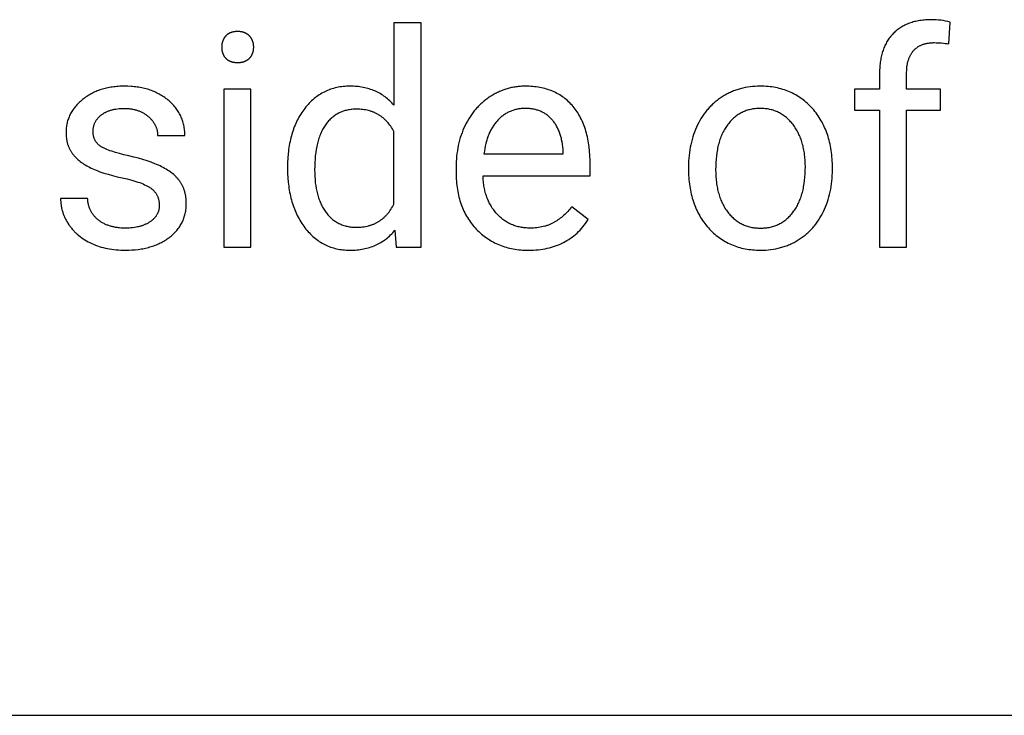
# Model space of a CAD drawing. Units: inches. Extents: x 0 to 1378, y 0 to 1476.
# Drawn here: x 1262 to 1317, y 413 to 452 of the extents above; entities that cross this region are included whole.
import ezdxf

# ---------------------------------------------------------------- set-up
doc = ezdxf.new("R2010")
doc.units = ezdxf.units.IN
doc.header["$MEASUREMENT"] = 0
doc.layers.add('- TAB', color=4, linetype='Continuous', true_color=0x00ffff)
doc.layers.add('- TITLES', color=7, linetype='Continuous', true_color=0x7fffbf)

msp = doc.modelspace()

# ---------------------------------------------------------------- linework, layer by layer
at = {"layer": '- TAB'}
msp.add_lwpolyline([(944.882, 413.386), (1377.953, 413.386)], dxfattribs=at)
at = {"layer": '- TITLES'}
for points in [[(1313.815, 451.855), (1313.687, 451.887), (1313.559, 451.915), (1313.431, 451.939), (1313.302, 451.958), (1313.173, 451.973), (1313.044, 451.984), (1312.915, 451.99), (1312.785, 451.992), (1312.699, 451.991), (1312.615, 451.989), (1312.532, 451.985), (1312.45, 451.98), (1312.369, 451.973), (1312.29, 451.965), (1312.211, 451.955), (1312.134, 451.944), (1312.059, 451.931), (1311.984, 451.917), (1311.911, 451.901), (1311.838, 451.884), (1311.767, 451.865), (1311.698, 451.845), (1311.629, 451.823), (1311.562, 451.8), (1311.496, 451.775), (1311.431, 451.748), (1311.367, 451.721), (1311.305, 451.691), (1311.244, 451.66), (1311.184, 451.628), (1311.125, 451.594), (1311.068, 451.559), (1311.011, 451.522), (1310.956, 451.483), (1310.902, 451.444), (1310.85, 451.402), (1310.798, 451.359), (1310.748, 451.315), (1310.699, 451.269), (1310.651, 451.222), (1310.605, 451.173), (1310.56, 451.123), (1310.517, 451.071), (1310.475, 451.019), (1310.434, 450.965), (1310.395, 450.91), (1310.357, 450.854), (1310.321, 450.796), (1310.287, 450.737), (1310.254, 450.677), (1310.222, 450.616), (1310.192, 450.553), (1310.163, 450.49), (1310.136, 450.425), (1310.11, 450.358), (1310.086, 450.291), (1310.063, 450.222), (1310.041, 450.152), (1310.022, 450.081), (1310.003, 450.008), (1309.986, 449.934), (1309.971, 449.859), (1309.957, 449.783), (1309.944, 449.705), (1309.933, 449.626), (1309.924, 449.546), (1309.915, 449.465), (1309.909, 449.382), (1309.904, 449.298), (1309.9, 449.213), (1309.897, 449.039)], [(1284.442, 451.822), (1282.941, 451.822)], [(1282.941, 451.822), (1282.941, 447.247)], [(1284.442, 439.362), (1284.442, 451.822)], [(1313.734, 450.646), (1313.815, 451.855)], [(1311.398, 449.067), (1311.399, 449.165), (1311.404, 449.26), (1311.407, 449.307), (1311.412, 449.353), (1311.417, 449.398), (1311.423, 449.442), (1311.429, 449.486), (1311.437, 449.529), (1311.445, 449.571), (1311.454, 449.613), (1311.463, 449.654), (1311.474, 449.694), (1311.485, 449.733), (1311.497, 449.772), (1311.51, 449.81), (1311.523, 449.847), (1311.538, 449.883), (1311.553, 449.919), (1311.569, 449.954), (1311.586, 449.988), (1311.603, 450.022), (1311.621, 450.055), (1311.64, 450.087), (1311.66, 450.118), (1311.681, 450.149), (1311.702, 450.179), (1311.724, 450.208), (1311.747, 450.237), (1311.771, 450.264), (1311.795, 450.291), (1311.82, 450.318), (1311.846, 450.343), (1311.873, 450.368), (1311.9, 450.392), (1311.928, 450.414), (1311.956, 450.437), (1311.985, 450.458), (1312.015, 450.478), (1312.045, 450.498), (1312.076, 450.517), (1312.108, 450.535), (1312.14, 450.552), (1312.173, 450.568), (1312.207, 450.583), (1312.241, 450.598), (1312.276, 450.612), (1312.311, 450.625), (1312.348, 450.637), (1312.384, 450.648), (1312.422, 450.659), (1312.46, 450.668), (1312.499, 450.677), (1312.538, 450.685), (1312.579, 450.692), (1312.619, 450.698), (1312.661, 450.704), (1312.703, 450.708), (1312.745, 450.712), (1312.789, 450.715), (1312.833, 450.717), (1312.877, 450.718), (1312.923, 450.719), (1313.029, 450.717), (1313.135, 450.714), (1313.238, 450.708), (1313.341, 450.7), (1313.441, 450.69), (1313.54, 450.678), (1313.638, 450.663), (1313.734, 450.646)], [(1309.897, 449.039), (1309.897, 448.139)], [(1311.398, 448.139), (1311.398, 449.067)], [(1271.333, 445.559), (1271.332, 445.634), (1271.329, 445.708), (1271.325, 445.781), (1271.318, 445.853), (1271.31, 445.924), (1271.3, 445.995), (1271.288, 446.064), (1271.275, 446.133), (1271.259, 446.201), (1271.242, 446.268), (1271.223, 446.334), (1271.202, 446.399), (1271.179, 446.464), (1271.155, 446.528), (1271.129, 446.59), (1271.101, 446.653), (1271.071, 446.714), (1271.039, 446.774), (1271.005, 446.834), (1270.97, 446.892), (1270.933, 446.95), (1270.894, 447.007), (1270.853, 447.063), (1270.81, 447.118), (1270.766, 447.173), (1270.72, 447.227), (1270.671, 447.279), (1270.622, 447.331), (1270.57, 447.382), (1270.516, 447.433), (1270.461, 447.482), (1270.404, 447.531), (1270.345, 447.578), (1270.286, 447.624), (1270.225, 447.668), (1270.163, 447.711), (1270.1, 447.753), (1270.036, 447.793), (1269.971, 447.831), (1269.904, 447.868), (1269.837, 447.903), (1269.768, 447.937), (1269.699, 447.969), (1269.628, 448), (1269.556, 448.03), (1269.483, 448.057), (1269.409, 448.084), (1269.334, 448.109), (1269.258, 448.132), (1269.181, 448.154), (1269.102, 448.174), (1269.023, 448.193), (1268.942, 448.21), (1268.86, 448.226), (1268.777, 448.24), (1268.694, 448.253), (1268.609, 448.264), (1268.522, 448.274), (1268.435, 448.282), (1268.347, 448.289), (1268.167, 448.298), (1267.982, 448.301), (1267.807, 448.298), (1267.721, 448.295), (1267.635, 448.29), (1267.551, 448.283), (1267.468, 448.275), (1267.386, 448.266), (1267.304, 448.255), (1267.224, 448.242), (1267.145, 448.228), (1267.066, 448.213), (1266.989, 448.196), (1266.913, 448.178), (1266.837, 448.158), (1266.763, 448.137), (1266.69, 448.115), (1266.617, 448.091), (1266.546, 448.065), (1266.475, 448.038), (1266.406, 448.01), (1266.338, 447.98), (1266.27, 447.949), (1266.204, 447.916), (1266.138, 447.881), (1266.074, 447.846), (1266.01, 447.809), (1265.948, 447.77), (1265.886, 447.73), (1265.826, 447.688), (1265.766, 447.645), (1265.708, 447.601), (1265.65, 447.555), (1265.594, 447.508), (1265.54, 447.46), (1265.487, 447.412), (1265.436, 447.363), (1265.387, 447.314), (1265.34, 447.263), (1265.295, 447.213), (1265.251, 447.161), (1265.209, 447.109), (1265.169, 447.056), (1265.131, 447.003), (1265.094, 446.948), (1265.059, 446.894), (1265.026, 446.838), (1264.995, 446.782), (1264.966, 446.726), (1264.938, 446.668), (1264.912, 446.61), (1264.888, 446.551), (1264.866, 446.492), (1264.846, 446.432), (1264.827, 446.372), (1264.81, 446.31), (1264.795, 446.248), (1264.781, 446.186), (1264.77, 446.123), (1264.76, 446.059), (1264.752, 445.994), (1264.746, 445.929), (1264.741, 445.863), (1264.739, 445.797), (1264.738, 445.73), (1264.739, 445.649), (1264.743, 445.57), (1264.749, 445.493), (1264.758, 445.416), (1264.763, 445.379), (1264.769, 445.342), (1264.776, 445.305), (1264.783, 445.268), (1264.791, 445.232), (1264.799, 445.196), (1264.808, 445.161), (1264.818, 445.125), (1264.828, 445.091), (1264.839, 445.056), (1264.851, 445.022), (1264.863, 444.988), (1264.876, 444.955), (1264.889, 444.922), (1264.903, 444.889), (1264.918, 444.857), (1264.933, 444.825), (1264.949, 444.793), (1264.966, 444.762), (1264.983, 444.731), (1265.001, 444.7), (1265.019, 444.67), (1265.038, 444.64), (1265.058, 444.61), (1265.078, 444.581), (1265.1, 444.552), (1265.121, 444.523), (1265.144, 444.495), (1265.167, 444.466), (1265.191, 444.438), (1265.215, 444.411), (1265.24, 444.383), (1265.266, 444.356), (1265.292, 444.329), (1265.347, 444.276), (1265.405, 444.223), (1265.466, 444.172), (1265.529, 444.122), (1265.595, 444.073), (1265.664, 444.025), (1265.735, 443.978), (1265.809, 443.931), (1265.886, 443.886), (1265.965, 443.842), (1266.048, 443.799), (1266.133, 443.757), (1266.222, 443.715), (1266.315, 443.675), (1266.412, 443.635), (1266.512, 443.596), (1266.616, 443.557), (1266.835, 443.483), (1267.068, 443.411), (1267.316, 443.343), (1267.579, 443.277), (1267.857, 443.215), (1268.131, 443.153), (1268.384, 443.088), (1268.503, 443.054), (1268.616, 443.019), (1268.724, 442.984), (1268.826, 442.948), (1268.923, 442.912), (1269.015, 442.874), (1269.102, 442.836), (1269.183, 442.798), (1269.222, 442.778), (1269.259, 442.758), (1269.295, 442.738), (1269.33, 442.718), (1269.363, 442.697), (1269.395, 442.677), (1269.425, 442.656), (1269.455, 442.635), (1269.483, 442.614), (1269.51, 442.592), (1269.537, 442.57), (1269.562, 442.547), (1269.587, 442.523), (1269.611, 442.499), (1269.633, 442.475), (1269.655, 442.45), (1269.676, 442.424), (1269.696, 442.398), (1269.716, 442.371), (1269.734, 442.344), (1269.752, 442.317), (1269.768, 442.288), (1269.784, 442.26), (1269.799, 442.23), (1269.812, 442.201), (1269.825, 442.17), (1269.837, 442.139), (1269.849, 442.108), (1269.859, 442.076), (1269.868, 442.044), (1269.877, 442.011), (1269.884, 441.977), (1269.891, 441.943), (1269.897, 441.909), (1269.902, 441.873), (1269.906, 441.838), (1269.909, 441.802), (1269.911, 441.765), (1269.913, 441.728), (1269.913, 441.69)], [(1282.941, 447.247), (1282.884, 447.312), (1282.826, 447.374), (1282.766, 447.435), (1282.706, 447.494), (1282.644, 447.551), (1282.581, 447.605), (1282.516, 447.658), (1282.451, 447.708), (1282.384, 447.756), (1282.316, 447.803), (1282.246, 447.847), (1282.175, 447.889), (1282.104, 447.929), (1282.03, 447.968), (1281.956, 448.004), (1281.88, 448.038), (1281.803, 448.07), (1281.725, 448.099), (1281.646, 448.127), (1281.565, 448.153), (1281.483, 448.177), (1281.4, 448.198), (1281.316, 448.218), (1281.23, 448.235), (1281.143, 448.251), (1281.055, 448.264), (1280.965, 448.276), (1280.875, 448.285), (1280.783, 448.292), (1280.689, 448.297), (1280.595, 448.3), (1280.499, 448.301), (1280.403, 448.3), (1280.308, 448.296), (1280.214, 448.29), (1280.121, 448.282), (1280.03, 448.271), (1279.939, 448.258), (1279.85, 448.242), (1279.762, 448.224), (1279.675, 448.204), (1279.589, 448.181), (1279.504, 448.156), (1279.42, 448.128), (1279.338, 448.098), (1279.257, 448.066), (1279.177, 448.031), (1279.098, 447.994), (1279.02, 447.954), (1278.944, 447.912), (1278.868, 447.868), (1278.794, 447.821), (1278.721, 447.772), (1278.649, 447.72), (1278.578, 447.666), (1278.508, 447.61), (1278.44, 447.551), (1278.372, 447.49), (1278.306, 447.426), (1278.241, 447.36), (1278.177, 447.292), (1278.115, 447.221), (1278.053, 447.148), (1277.993, 447.072), (1277.934, 446.995), (1277.877, 446.916), (1277.822, 446.835), (1277.768, 446.753), (1277.717, 446.669), (1277.667, 446.584), (1277.62, 446.497), (1277.574, 446.408), (1277.53, 446.318), (1277.488, 446.227), (1277.448, 446.134), (1277.409, 446.039), (1277.373, 445.943), (1277.338, 445.846), (1277.306, 445.746), (1277.275, 445.646), (1277.246, 445.543), (1277.219, 445.439), (1277.193, 445.334), (1277.17, 445.227), (1277.149, 445.119), (1277.129, 445.009), (1277.111, 444.897), (1277.095, 444.784), (1277.081, 444.669), (1277.069, 444.553), (1277.05, 444.316), (1277.039, 444.073), (1277.035, 443.823)], [(1293.835, 443.945), (1293.832, 444.204), (1293.82, 444.455), (1293.802, 444.699), (1293.776, 444.935), (1293.76, 445.05), (1293.743, 445.163), (1293.723, 445.275), (1293.702, 445.384), (1293.679, 445.492), (1293.654, 445.597), (1293.627, 445.701), (1293.598, 445.803), (1293.567, 445.903), (1293.535, 446.001), (1293.501, 446.097), (1293.465, 446.191), (1293.427, 446.283), (1293.387, 446.374), (1293.345, 446.462), (1293.301, 446.549), (1293.256, 446.634), (1293.209, 446.717), (1293.16, 446.798), (1293.109, 446.877), (1293.056, 446.954), (1293.001, 447.029), (1292.945, 447.102), (1292.886, 447.174), (1292.826, 447.243), (1292.765, 447.31), (1292.702, 447.375), (1292.637, 447.438), (1292.571, 447.499), (1292.503, 447.557), (1292.434, 447.613), (1292.364, 447.667), (1292.292, 447.719), (1292.219, 447.768), (1292.144, 447.816), (1292.067, 447.861), (1291.989, 447.904), (1291.91, 447.944), (1291.829, 447.983), (1291.746, 448.019), (1291.663, 448.054), (1291.577, 448.085), (1291.49, 448.115), (1291.402, 448.143), (1291.312, 448.168), (1291.221, 448.191), (1291.128, 448.212), (1291.034, 448.231), (1290.938, 448.247), (1290.841, 448.262), (1290.742, 448.274), (1290.641, 448.284), (1290.54, 448.291), (1290.436, 448.297), (1290.332, 448.3), (1290.225, 448.301), (1290.16, 448.301), (1290.095, 448.299), (1290.031, 448.296), (1289.966, 448.292), (1289.902, 448.287), (1289.838, 448.281), (1289.775, 448.274), (1289.712, 448.265), (1289.649, 448.255), (1289.586, 448.245), (1289.524, 448.233), (1289.462, 448.22), (1289.4, 448.206), (1289.339, 448.19), (1289.277, 448.174), (1289.217, 448.156), (1289.156, 448.138), (1289.096, 448.118), (1289.036, 448.097), (1288.976, 448.075), (1288.917, 448.051), (1288.858, 448.027), (1288.799, 448.002), (1288.74, 447.975), (1288.682, 447.947), (1288.624, 447.918), (1288.566, 447.888), (1288.509, 447.857), (1288.395, 447.791), (1288.283, 447.721), (1288.172, 447.647), (1288.118, 447.609), (1288.065, 447.569), (1288.012, 447.529), (1287.96, 447.488), (1287.91, 447.446), (1287.859, 447.403), (1287.81, 447.36), (1287.761, 447.315), (1287.713, 447.27), (1287.666, 447.224), (1287.62, 447.176), (1287.574, 447.128), (1287.53, 447.079), (1287.486, 447.03), (1287.4, 446.928), (1287.317, 446.822), (1287.238, 446.713), (1287.162, 446.6), (1287.088, 446.484), (1287.018, 446.365), (1286.951, 446.242), (1286.887, 446.115), (1286.827, 445.986), (1286.77, 445.854), (1286.718, 445.72), (1286.669, 445.585), (1286.624, 445.446), (1286.583, 445.306), (1286.546, 445.164), (1286.513, 445.019), (1286.484, 444.872), (1286.459, 444.723), (1286.437, 444.572), (1286.42, 444.418), (1286.406, 444.263), (1286.396, 444.105), (1286.39, 443.945), (1286.389, 443.783)], [(1307.277, 443.759), (1307.273, 444.013), (1307.267, 444.138), (1307.26, 444.261), (1307.25, 444.382), (1307.238, 444.502), (1307.224, 444.621), (1307.208, 444.738), (1307.189, 444.853), (1307.169, 444.966), (1307.146, 445.078), (1307.121, 445.189), (1307.094, 445.297), (1307.065, 445.405), (1307.034, 445.51), (1307, 445.614), (1306.964, 445.717), (1306.926, 445.817), (1306.886, 445.916), (1306.844, 446.014), (1306.8, 446.11), (1306.753, 446.204), (1306.705, 446.297), (1306.654, 446.388), (1306.601, 446.478), (1306.546, 446.566), (1306.489, 446.652), (1306.429, 446.737), (1306.367, 446.82), (1306.304, 446.902), (1306.238, 446.982), (1306.17, 447.06), (1306.1, 447.136), (1306.028, 447.21), (1305.956, 447.282), (1305.882, 447.351), (1305.807, 447.418), (1305.73, 447.482), (1305.652, 447.544), (1305.573, 447.603), (1305.492, 447.66), (1305.411, 447.715), (1305.327, 447.767), (1305.243, 447.816), (1305.157, 447.864), (1305.069, 447.909), (1304.981, 447.951), (1304.891, 447.991), (1304.8, 448.029), (1304.707, 448.064), (1304.613, 448.096), (1304.518, 448.127), (1304.421, 448.155), (1304.323, 448.18), (1304.224, 448.203), (1304.123, 448.224), (1304.021, 448.242), (1303.918, 448.258), (1303.813, 448.271), (1303.707, 448.282), (1303.6, 448.29), (1303.491, 448.296), (1303.381, 448.3), (1303.27, 448.301), (1303.126, 448.299), (1302.984, 448.293), (1302.844, 448.282), (1302.705, 448.266), (1302.569, 448.247), (1302.435, 448.223), (1302.303, 448.194), (1302.238, 448.178), (1302.173, 448.161), (1302.109, 448.143), (1302.045, 448.124), (1301.982, 448.104), (1301.919, 448.083), (1301.857, 448.06), (1301.795, 448.037), (1301.734, 448.012), (1301.673, 447.986), (1301.613, 447.96), (1301.553, 447.932), (1301.494, 447.903), (1301.435, 447.873), (1301.377, 447.842), (1301.319, 447.809), (1301.262, 447.776), (1301.205, 447.742), (1301.149, 447.706), (1301.094, 447.67), (1301.039, 447.632), (1300.985, 447.594), (1300.932, 447.555), (1300.88, 447.515), (1300.828, 447.474), (1300.778, 447.432), (1300.728, 447.389), (1300.679, 447.346), (1300.63, 447.301), (1300.583, 447.256), (1300.536, 447.209), (1300.49, 447.162), (1300.444, 447.113), (1300.4, 447.064), (1300.356, 447.014), (1300.313, 446.963), (1300.271, 446.911), (1300.23, 446.858), (1300.149, 446.75), (1300.072, 446.637), (1299.998, 446.521), (1299.927, 446.402), (1299.858, 446.279), (1299.794, 446.152), (1299.732, 446.022), (1299.675, 445.89), (1299.621, 445.756), (1299.572, 445.62), (1299.526, 445.482), (1299.485, 445.342), (1299.447, 445.2), (1299.413, 445.056), (1299.384, 444.91), (1299.358, 444.762), (1299.336, 444.612), (1299.318, 444.46), (1299.304, 444.306), (1299.294, 444.15), (1299.289, 443.992), (1299.287, 443.832)], [(1274.999, 448.139), (1273.499, 448.139)], [(1273.499, 448.139), (1273.499, 439.362)], [(1274.999, 439.362), (1274.999, 448.139)], [(1309.897, 448.139), (1308.51, 448.139)], [(1308.51, 448.139), (1308.51, 446.979)], [(1313.272, 448.139), (1311.398, 448.139)], [(1313.272, 446.979), (1313.272, 448.139)], [(1264.438, 442.063), (1264.438, 442.015), (1264.439, 441.966), (1264.442, 441.918), (1264.445, 441.87), (1264.449, 441.822), (1264.454, 441.775), (1264.459, 441.728), (1264.466, 441.681), (1264.474, 441.634), (1264.482, 441.587), (1264.492, 441.541), (1264.502, 441.494), (1264.513, 441.448), (1264.525, 441.403), (1264.538, 441.357), (1264.552, 441.312), (1264.567, 441.267), (1264.583, 441.222), (1264.599, 441.177), (1264.617, 441.132), (1264.635, 441.088), (1264.654, 441.044), (1264.674, 441), (1264.695, 440.957), (1264.717, 440.913), (1264.74, 440.87), (1264.764, 440.827), (1264.788, 440.784), (1264.814, 440.742), (1264.84, 440.699), (1264.896, 440.615), (1264.925, 440.574), (1264.955, 440.533), (1264.985, 440.492), (1265.016, 440.452), (1265.048, 440.413), (1265.08, 440.375), (1265.113, 440.337), (1265.147, 440.299), (1265.182, 440.262), (1265.217, 440.226), (1265.253, 440.19), (1265.289, 440.155), (1265.326, 440.12), (1265.364, 440.086), (1265.442, 440.02), (1265.523, 439.956), (1265.607, 439.894), (1265.693, 439.835), (1265.782, 439.778), (1265.874, 439.723), (1265.968, 439.671), (1266.065, 439.621), (1266.165, 439.573), (1266.268, 439.528), (1266.372, 439.485), (1266.478, 439.446), (1266.586, 439.41), (1266.696, 439.376), (1266.808, 439.345), (1266.922, 439.318), (1267.037, 439.293), (1267.155, 439.271), (1267.274, 439.252), (1267.396, 439.236), (1267.519, 439.223), (1267.644, 439.213), (1267.771, 439.205), (1267.9, 439.201), (1268.031, 439.2), (1268.217, 439.202), (1268.398, 439.211), (1268.574, 439.225), (1268.747, 439.244), (1268.831, 439.256), (1268.914, 439.269), (1268.997, 439.284), (1269.078, 439.299), (1269.158, 439.317), (1269.237, 439.335), (1269.315, 439.356), (1269.392, 439.377), (1269.468, 439.4), (1269.542, 439.424), (1269.616, 439.45), (1269.688, 439.477), (1269.76, 439.505), (1269.83, 439.535), (1269.899, 439.566), (1269.967, 439.599), (1270.034, 439.633), (1270.1, 439.668), (1270.165, 439.705), (1270.229, 439.743), (1270.291, 439.783), (1270.353, 439.823), (1270.413, 439.866), (1270.473, 439.909), (1270.531, 439.954), (1270.587, 440), (1270.641, 440.047), (1270.693, 440.094), (1270.744, 440.143), (1270.793, 440.192), (1270.839, 440.242), (1270.885, 440.293), (1270.928, 440.346), (1270.969, 440.399), (1271.009, 440.453), (1271.046, 440.507), (1271.082, 440.563), (1271.116, 440.62), (1271.148, 440.677), (1271.179, 440.736), (1271.207, 440.795), (1271.234, 440.856), (1271.259, 440.917), (1271.282, 440.979), (1271.303, 441.042), (1271.322, 441.106), (1271.339, 441.171), (1271.355, 441.236), (1271.369, 441.303), (1271.381, 441.371), (1271.391, 441.439), (1271.399, 441.509), (1271.406, 441.579), (1271.41, 441.65), (1271.413, 441.722), (1271.414, 441.795), (1271.413, 441.883), (1271.409, 441.969), (1271.402, 442.053), (1271.393, 442.135), (1271.387, 442.175), (1271.381, 442.216), (1271.374, 442.255), (1271.366, 442.295), (1271.358, 442.333), (1271.349, 442.372), (1271.34, 442.41), (1271.33, 442.447), (1271.319, 442.485), (1271.307, 442.521), (1271.295, 442.558), (1271.282, 442.594), (1271.269, 442.629), (1271.255, 442.664), (1271.24, 442.699), (1271.224, 442.733), (1271.208, 442.767), (1271.192, 442.8), (1271.174, 442.833), (1271.156, 442.866), (1271.137, 442.898), (1271.118, 442.93), (1271.098, 442.961), (1271.077, 442.992), (1271.056, 443.023), (1271.034, 443.053), (1271.011, 443.083), (1270.987, 443.112), (1270.963, 443.142), (1270.938, 443.171), (1270.913, 443.2), (1270.886, 443.228), (1270.859, 443.257), (1270.832, 443.285), (1270.774, 443.34), (1270.714, 443.394), (1270.65, 443.447), (1270.584, 443.499), (1270.515, 443.55), (1270.444, 443.6), (1270.369, 443.648), (1270.292, 443.696), (1270.212, 443.742), (1270.129, 443.787), (1270.043, 443.832), (1269.954, 443.875), (1269.862, 443.917), (1269.766, 443.959), (1269.667, 444), (1269.46, 444.079), (1269.239, 444.156), (1269.005, 444.23), (1268.757, 444.3), (1268.496, 444.367), (1268.222, 444.432), (1267.952, 444.495), (1267.703, 444.559), (1267.477, 444.624), (1267.272, 444.689), (1267.177, 444.722), (1267.088, 444.756), (1267.005, 444.789), (1266.927, 444.823), (1266.854, 444.857), (1266.787, 444.891), (1266.755, 444.908), (1266.725, 444.925), (1266.696, 444.942), (1266.668, 444.959), (1266.642, 444.977), (1266.616, 444.995), (1266.591, 445.013), (1266.568, 445.032), (1266.544, 445.052), (1266.522, 445.072), (1266.501, 445.093), (1266.48, 445.114), (1266.46, 445.135), (1266.442, 445.158), (1266.424, 445.18), (1266.406, 445.204), (1266.39, 445.227), (1266.374, 445.252), (1266.36, 445.277), (1266.346, 445.302), (1266.333, 445.328), (1266.321, 445.354), (1266.309, 445.381), (1266.299, 445.408), (1266.289, 445.436), (1266.28, 445.465), (1266.272, 445.494), (1266.265, 445.523), (1266.259, 445.553), (1266.254, 445.584), (1266.249, 445.615), (1266.245, 445.647), (1266.242, 445.679), (1266.24, 445.712), (1266.239, 445.745), (1266.238, 445.778), (1266.239, 445.814), (1266.24, 445.85), (1266.242, 445.885), (1266.246, 445.919), (1266.25, 445.953), (1266.255, 445.987), (1266.261, 446.02), (1266.267, 446.053), (1266.275, 446.085), (1266.284, 446.117), (1266.293, 446.149), (1266.303, 446.18), (1266.315, 446.21), (1266.327, 446.24), (1266.34, 446.27), (1266.354, 446.3), (1266.369, 446.329), (1266.385, 446.357), (1266.401, 446.385), (1266.419, 446.413), (1266.438, 446.44), (1266.457, 446.467), (1266.477, 446.493), (1266.498, 446.519), (1266.521, 446.545), (1266.544, 446.57), (1266.568, 446.594), (1266.592, 446.619), (1266.618, 446.642), (1266.645, 446.666), (1266.672, 446.689), (1266.701, 446.711), (1266.73, 446.733), (1266.76, 446.755), (1266.791, 446.775), (1266.822, 446.795), (1266.854, 446.814), (1266.887, 446.833), (1266.92, 446.85), (1266.954, 446.867), (1266.989, 446.884), (1267.025, 446.9), (1267.061, 446.915), (1267.098, 446.929), (1267.135, 446.942), (1267.174, 446.955), (1267.213, 446.968), (1267.252, 446.979), (1267.293, 446.99), (1267.334, 447), (1267.376, 447.009), (1267.418, 447.018), (1267.461, 447.026), (1267.505, 447.033), (1267.595, 447.046), (1267.688, 447.056), (1267.783, 447.063), (1267.881, 447.067), (1267.982, 447.068), (1268.032, 447.068), (1268.081, 447.066), (1268.129, 447.064), (1268.177, 447.061), (1268.224, 447.057), (1268.271, 447.053), (1268.317, 447.047), (1268.363, 447.04), (1268.408, 447.033), (1268.453, 447.025), (1268.497, 447.016), (1268.54, 447.005), (1268.584, 446.995), (1268.626, 446.983), (1268.668, 446.97), (1268.71, 446.957), (1268.75, 446.942), (1268.791, 446.927), (1268.831, 446.911), (1268.87, 446.894), (1268.909, 446.876), (1268.947, 446.857), (1268.985, 446.838), (1269.022, 446.817), (1269.059, 446.796), (1269.095, 446.774), (1269.131, 446.751), (1269.166, 446.727), (1269.2, 446.702), (1269.234, 446.676), (1269.268, 446.65), (1269.301, 446.622), (1269.333, 446.594), (1269.364, 446.566), (1269.394, 446.537), (1269.423, 446.508), (1269.451, 446.478), (1269.478, 446.449), (1269.505, 446.419), (1269.53, 446.388), (1269.554, 446.358), (1269.577, 446.327), (1269.599, 446.295), (1269.619, 446.264), (1269.639, 446.231), (1269.658, 446.199), (1269.676, 446.166), (1269.693, 446.133), (1269.709, 446.1), (1269.724, 446.066), (1269.738, 446.032), (1269.75, 445.998), (1269.762, 445.963), (1269.773, 445.928), (1269.782, 445.893), (1269.791, 445.857), (1269.799, 445.821), (1269.805, 445.785), (1269.811, 445.748), (1269.816, 445.711), (1269.819, 445.674), (1269.822, 445.636), (1269.823, 445.598), (1269.824, 445.559)], [(1290.225, 447.068), (1290.169, 447.068), (1290.113, 447.066), (1290.058, 447.062), (1290.003, 447.058), (1289.949, 447.052), (1289.895, 447.045), (1289.842, 447.037), (1289.789, 447.027), (1289.738, 447.016), (1289.686, 447.004), (1289.635, 446.99), (1289.585, 446.975), (1289.535, 446.959), (1289.486, 446.942), (1289.438, 446.923), (1289.39, 446.903), (1289.343, 446.882), (1289.296, 446.859), (1289.25, 446.835), (1289.204, 446.81), (1289.159, 446.784), (1289.114, 446.756), (1289.07, 446.727), (1289.027, 446.696), (1288.984, 446.665), (1288.942, 446.632), (1288.9, 446.598), (1288.859, 446.562), (1288.819, 446.525), (1288.779, 446.487), (1288.739, 446.448), (1288.7, 446.407), (1288.662, 446.365), (1288.625, 446.322), (1288.589, 446.278), (1288.554, 446.234), (1288.519, 446.188), (1288.486, 446.141), (1288.453, 446.092), (1288.422, 446.043), (1288.391, 445.993), (1288.361, 445.942), (1288.332, 445.89), (1288.304, 445.837), (1288.277, 445.782), (1288.251, 445.727), (1288.226, 445.671), (1288.202, 445.613), (1288.178, 445.555), (1288.156, 445.495), (1288.134, 445.435), (1288.114, 445.373), (1288.094, 445.311), (1288.075, 445.247), (1288.04, 445.117), (1288.009, 444.982), (1287.982, 444.843), (1287.958, 444.701), (1287.938, 444.554)], [(1292.335, 444.667), (1292.325, 444.808), (1292.311, 444.945), (1292.293, 445.078), (1292.272, 445.207), (1292.26, 445.27), (1292.247, 445.332), (1292.232, 445.393), (1292.217, 445.453), (1292.202, 445.511), (1292.185, 445.569), (1292.167, 445.626), (1292.148, 445.682), (1292.128, 445.737), (1292.108, 445.791), (1292.086, 445.844), (1292.063, 445.896), (1292.04, 445.946), (1292.015, 445.996), (1291.99, 446.045), (1291.963, 446.093), (1291.936, 446.14), (1291.908, 446.186), (1291.879, 446.231), (1291.848, 446.274), (1291.817, 446.317), (1291.785, 446.359), (1291.752, 446.4), (1291.718, 446.44), (1291.683, 446.478), (1291.648, 446.516), (1291.611, 446.552), (1291.574, 446.587), (1291.536, 446.621), (1291.498, 446.653), (1291.458, 446.685), (1291.418, 446.715), (1291.377, 446.743), (1291.335, 446.771), (1291.293, 446.797), (1291.25, 446.823), (1291.206, 446.847), (1291.161, 446.869), (1291.115, 446.891), (1291.069, 446.911), (1291.022, 446.93), (1290.974, 446.948), (1290.926, 446.964), (1290.876, 446.98), (1290.826, 446.994), (1290.776, 447.007), (1290.724, 447.019), (1290.672, 447.029), (1290.619, 447.038), (1290.565, 447.046), (1290.51, 447.053), (1290.455, 447.058), (1290.398, 447.063), (1290.342, 447.066), (1290.284, 447.068), (1290.225, 447.068)], [(1282.941, 445.787), (1282.898, 445.863), (1282.854, 445.937), (1282.808, 446.008), (1282.761, 446.077), (1282.713, 446.144), (1282.663, 446.208), (1282.612, 446.27), (1282.559, 446.33), (1282.505, 446.387), (1282.478, 446.414), (1282.45, 446.441), (1282.421, 446.467), (1282.393, 446.493), (1282.364, 446.518), (1282.334, 446.543), (1282.305, 446.567), (1282.275, 446.59), (1282.244, 446.613), (1282.214, 446.635), (1282.183, 446.656), (1282.151, 446.677), (1282.119, 446.698), (1282.087, 446.717), (1282.055, 446.736), (1282.022, 446.755), (1281.989, 446.773), (1281.955, 446.79), (1281.921, 446.807), (1281.887, 446.823), (1281.852, 446.838), (1281.817, 446.853), (1281.782, 446.867), (1281.746, 446.881), (1281.71, 446.894), (1281.674, 446.906), (1281.637, 446.918), (1281.6, 446.93), (1281.525, 446.95), (1281.448, 446.968), (1281.37, 446.984), (1281.291, 446.997), (1281.21, 447.008), (1281.128, 447.017), (1281.044, 447.023), (1280.959, 447.026), (1280.872, 447.028), (1280.804, 447.027), (1280.736, 447.024), (1280.67, 447.02), (1280.604, 447.014), (1280.54, 447.007), (1280.476, 446.998), (1280.413, 446.987), (1280.351, 446.974), (1280.29, 446.96), (1280.23, 446.945), (1280.171, 446.927), (1280.113, 446.908), (1280.056, 446.887), (1280, 446.865), (1279.945, 446.841), (1279.891, 446.815), (1279.838, 446.787), (1279.785, 446.758), (1279.734, 446.727), (1279.683, 446.695), (1279.634, 446.661), (1279.585, 446.625), (1279.538, 446.588), (1279.491, 446.549), (1279.446, 446.508), (1279.401, 446.465), (1279.357, 446.421), (1279.314, 446.376), (1279.273, 446.328), (1279.232, 446.279), (1279.192, 446.228), (1279.153, 446.176), (1279.115, 446.122), (1279.078, 446.066), (1279.042, 446.009), (1279.008, 445.95), (1278.975, 445.89), (1278.943, 445.828), (1278.912, 445.764), (1278.883, 445.699), (1278.855, 445.632), (1278.828, 445.564), (1278.802, 445.494), (1278.777, 445.422), (1278.753, 445.349), (1278.731, 445.274), (1278.71, 445.197), (1278.69, 445.119), (1278.672, 445.04), (1278.654, 444.958), (1278.623, 444.791), (1278.596, 444.618), (1278.575, 444.437), (1278.558, 444.251), (1278.546, 444.058), (1278.539, 443.859), (1278.536, 443.653)], [(1308.51, 446.979), (1309.897, 446.979)], [(1309.897, 446.979), (1309.897, 439.362)], [(1311.398, 439.362), (1311.398, 446.979)], [(1311.398, 446.979), (1313.272, 446.979)], [(1269.824, 445.559), (1271.333, 445.559)], [(1282.941, 441.755), (1282.941, 445.787)], [(1287.938, 444.554), (1292.335, 444.554)], [(1292.335, 444.554), (1292.335, 444.667)], [(1277.035, 443.823), (1277.035, 443.71)], [(1286.389, 443.783), (1286.389, 443.507)], [(1293.835, 443.321), (1293.835, 443.945)], [(1299.287, 443.832), (1299.287, 443.726)], [(1277.035, 443.71), (1277.039, 443.461), (1277.05, 443.219), (1277.069, 442.982), (1277.081, 442.866), (1277.096, 442.752), (1277.111, 442.639), (1277.129, 442.527), (1277.149, 442.417), (1277.171, 442.308), (1277.194, 442.201), (1277.219, 442.096), (1277.247, 441.991), (1277.276, 441.889), (1277.307, 441.788), (1277.34, 441.688), (1277.374, 441.59), (1277.411, 441.493), (1277.449, 441.398), (1277.49, 441.304), (1277.532, 441.212), (1277.576, 441.121), (1277.622, 441.032), (1277.67, 440.944), (1277.72, 440.858), (1277.771, 440.773), (1277.825, 440.69), (1277.88, 440.608), (1277.938, 440.528), (1277.997, 440.449), (1278.057, 440.372), (1278.119, 440.298), (1278.182, 440.226), (1278.246, 440.156), (1278.311, 440.089), (1278.377, 440.024), (1278.444, 439.962), (1278.513, 439.902), (1278.582, 439.845), (1278.653, 439.79), (1278.724, 439.738), (1278.797, 439.688), (1278.871, 439.64), (1278.946, 439.595), (1279.022, 439.552), (1279.099, 439.512), (1279.177, 439.474), (1279.257, 439.439), (1279.337, 439.406), (1279.419, 439.375), (1279.501, 439.347), (1279.585, 439.322), (1279.67, 439.298), (1279.756, 439.278), (1279.843, 439.259), (1279.931, 439.244), (1280.02, 439.23), (1280.111, 439.219), (1280.202, 439.211), (1280.295, 439.205), (1280.388, 439.201), (1280.483, 439.2), (1280.583, 439.201), (1280.681, 439.204), (1280.778, 439.209), (1280.874, 439.217), (1280.968, 439.227), (1281.061, 439.238), (1281.152, 439.252), (1281.242, 439.269), (1281.331, 439.287), (1281.418, 439.307), (1281.504, 439.33), (1281.588, 439.355), (1281.672, 439.382), (1281.753, 439.411), (1281.834, 439.442), (1281.913, 439.475), (1281.99, 439.511), (1282.067, 439.549), (1282.142, 439.589), (1282.215, 439.631), (1282.287, 439.675), (1282.358, 439.721), (1282.427, 439.77), (1282.495, 439.82), (1282.562, 439.873), (1282.627, 439.928), (1282.691, 439.985), (1282.753, 440.044), (1282.815, 440.106), (1282.874, 440.169), (1282.933, 440.235), (1282.99, 440.303)], [(1278.536, 443.653), (1278.539, 443.469), (1278.546, 443.29), (1278.558, 443.116), (1278.575, 442.947), (1278.596, 442.784), (1278.623, 442.625), (1278.638, 442.547), (1278.654, 442.471), (1278.672, 442.396), (1278.69, 442.323), (1278.71, 442.25), (1278.731, 442.179), (1278.753, 442.109), (1278.777, 442.041), (1278.802, 441.974), (1278.828, 441.908), (1278.855, 441.843), (1278.883, 441.779), (1278.912, 441.717), (1278.943, 441.656), (1278.975, 441.596), (1279.008, 441.538), (1279.042, 441.481), (1279.078, 441.425), (1279.115, 441.37), (1279.153, 441.317), (1279.192, 441.265), (1279.232, 441.215), (1279.272, 441.166), (1279.314, 441.119), (1279.357, 441.074), (1279.4, 441.03), (1279.445, 440.988), (1279.49, 440.948), (1279.537, 440.909), (1279.584, 440.872), (1279.632, 440.837), (1279.681, 440.803), (1279.731, 440.771), (1279.782, 440.74), (1279.834, 440.711), (1279.887, 440.684), (1279.94, 440.659), (1279.995, 440.635), (1280.051, 440.612), (1280.107, 440.592), (1280.164, 440.573), (1280.223, 440.556), (1280.282, 440.54), (1280.342, 440.526), (1280.403, 440.514), (1280.465, 440.503), (1280.528, 440.494), (1280.592, 440.486), (1280.656, 440.481), (1280.722, 440.477), (1280.789, 440.474), (1280.856, 440.473), (1280.945, 440.474), (1281.032, 440.478), (1281.117, 440.484), (1281.201, 440.493), (1281.284, 440.505), (1281.364, 440.518), (1281.444, 440.535), (1281.522, 440.553), (1281.56, 440.564), (1281.598, 440.575), (1281.636, 440.586), (1281.673, 440.598), (1281.71, 440.611), (1281.747, 440.625), (1281.783, 440.639), (1281.819, 440.653), (1281.854, 440.669), (1281.889, 440.685), (1281.924, 440.701), (1281.958, 440.719), (1281.992, 440.736), (1282.025, 440.755), (1282.058, 440.774), (1282.091, 440.794), (1282.124, 440.814), (1282.156, 440.835), (1282.187, 440.857), (1282.218, 440.879), (1282.249, 440.902), (1282.28, 440.925), (1282.31, 440.949), (1282.34, 440.974), (1282.369, 440.999), (1282.398, 441.025), (1282.427, 441.052), (1282.455, 441.079), (1282.483, 441.107), (1282.51, 441.135), (1282.537, 441.164), (1282.564, 441.194), (1282.617, 441.255), (1282.667, 441.319), (1282.717, 441.386), (1282.765, 441.455), (1282.811, 441.526), (1282.856, 441.6), (1282.899, 441.676), (1282.941, 441.755)], [(1286.389, 443.507), (1286.39, 443.385), (1286.393, 443.265), (1286.398, 443.146), (1286.406, 443.029), (1286.416, 442.913), (1286.428, 442.799), (1286.442, 442.686), (1286.458, 442.575), (1286.477, 442.465), (1286.498, 442.357), (1286.521, 442.251), (1286.546, 442.146), (1286.573, 442.043), (1286.603, 441.941), (1286.634, 441.84), (1286.668, 441.742), (1286.704, 441.645), (1286.743, 441.549), (1286.783, 441.455), (1286.826, 441.362), (1286.871, 441.271), (1286.918, 441.182), (1286.967, 441.094), (1287.018, 441.007), (1287.072, 440.922), (1287.128, 440.839), (1287.185, 440.757), (1287.246, 440.677), (1287.308, 440.599), (1287.372, 440.521), (1287.439, 440.446), (1287.508, 440.372), (1287.579, 440.3), (1287.651, 440.23), (1287.724, 440.162), (1287.798, 440.097), (1287.874, 440.034), (1287.951, 439.973), (1288.03, 439.915), (1288.109, 439.859), (1288.19, 439.805), (1288.273, 439.754), (1288.356, 439.704), (1288.441, 439.658), (1288.527, 439.613), (1288.615, 439.571), (1288.704, 439.53), (1288.794, 439.493), (1288.885, 439.457), (1288.978, 439.424), (1289.072, 439.393), (1289.167, 439.364), (1289.264, 439.338), (1289.362, 439.314), (1289.461, 439.292), (1289.561, 439.273), (1289.663, 439.256), (1289.766, 439.241), (1289.871, 439.228), (1289.976, 439.218), (1290.083, 439.21), (1290.192, 439.204), (1290.301, 439.201), (1290.412, 439.2)], [(1292.805, 441.609), (1292.753, 441.543), (1292.7, 441.478), (1292.645, 441.416), (1292.59, 441.354), (1292.533, 441.295), (1292.475, 441.237), (1292.417, 441.181), (1292.357, 441.126), (1292.296, 441.073), (1292.234, 441.022), (1292.171, 440.972), (1292.107, 440.924), (1292.042, 440.878), (1291.976, 440.833), (1291.908, 440.79), (1291.84, 440.749), (1291.805, 440.729), (1291.77, 440.71), (1291.734, 440.691), (1291.698, 440.673), (1291.661, 440.656), (1291.624, 440.639), (1291.587, 440.623), (1291.549, 440.607), (1291.51, 440.592), (1291.471, 440.578), (1291.432, 440.564), (1291.392, 440.551), (1291.351, 440.539), (1291.311, 440.527), (1291.227, 440.506), (1291.142, 440.487), (1291.055, 440.47), (1290.966, 440.456), (1290.875, 440.445), (1290.783, 440.436), (1290.688, 440.43), (1290.592, 440.426), (1290.493, 440.425), (1290.424, 440.425), (1290.355, 440.428), (1290.287, 440.432), (1290.219, 440.437), (1290.153, 440.444), (1290.087, 440.453), (1290.022, 440.463), (1289.958, 440.474), (1289.895, 440.488), (1289.832, 440.503), (1289.77, 440.519), (1289.709, 440.537), (1289.649, 440.556), (1289.589, 440.577), (1289.53, 440.6), (1289.472, 440.624), (1289.415, 440.65), (1289.358, 440.677), (1289.303, 440.706), (1289.248, 440.737), (1289.193, 440.769), (1289.14, 440.802), (1289.087, 440.837), (1289.035, 440.874), (1288.984, 440.912), (1288.934, 440.952), (1288.884, 440.993), (1288.835, 441.036), (1288.787, 441.081), (1288.74, 441.127), (1288.693, 441.174), (1288.648, 441.224), (1288.603, 441.274), (1288.56, 441.325), (1288.518, 441.378), (1288.477, 441.431), (1288.438, 441.485), (1288.4, 441.541), (1288.363, 441.597), (1288.328, 441.654), (1288.294, 441.712), (1288.262, 441.772), (1288.231, 441.832), (1288.201, 441.893), (1288.172, 441.955), (1288.145, 442.018), (1288.119, 442.082), (1288.095, 442.147), (1288.072, 442.213), (1288.05, 442.28), (1288.03, 442.348), (1288.011, 442.417), (1287.993, 442.487), (1287.977, 442.558), (1287.962, 442.63), (1287.949, 442.703), (1287.937, 442.777), (1287.926, 442.851), (1287.916, 442.927), (1287.908, 443.004), (1287.901, 443.082), (1287.896, 443.16), (1287.889, 443.321)], [(1287.889, 443.321), (1293.835, 443.321)], [(1299.287, 443.726), (1299.291, 443.474), (1299.296, 443.35), (1299.304, 443.228), (1299.314, 443.107), (1299.325, 442.988), (1299.34, 442.87), (1299.356, 442.754), (1299.374, 442.64), (1299.395, 442.527), (1299.417, 442.416), (1299.442, 442.306), (1299.469, 442.198), (1299.498, 442.091), (1299.53, 441.986), (1299.563, 441.883), (1299.599, 441.781), (1299.637, 441.68), (1299.677, 441.582), (1299.719, 441.485), (1299.763, 441.389), (1299.81, 441.295), (1299.859, 441.202), (1299.909, 441.112), (1299.962, 441.022), (1300.018, 440.934), (1300.075, 440.848), (1300.134, 440.764), (1300.196, 440.681), (1300.26, 440.599), (1300.326, 440.519), (1300.394, 440.441), (1300.464, 440.364), (1300.535, 440.29), (1300.607, 440.219), (1300.681, 440.15), (1300.756, 440.083), (1300.833, 440.019), (1300.911, 439.957), (1300.99, 439.898), (1301.07, 439.841), (1301.152, 439.786), (1301.235, 439.734), (1301.32, 439.684), (1301.405, 439.637), (1301.492, 439.592), (1301.581, 439.55), (1301.67, 439.51), (1301.761, 439.472), (1301.854, 439.437), (1301.948, 439.404), (1302.043, 439.374), (1302.139, 439.346), (1302.236, 439.321), (1302.335, 439.298), (1302.436, 439.277), (1302.537, 439.259), (1302.64, 439.243), (1302.745, 439.23), (1302.85, 439.219), (1302.957, 439.211), (1303.065, 439.204), (1303.175, 439.201), (1303.286, 439.2), (1303.433, 439.202), (1303.578, 439.209), (1303.72, 439.22), (1303.861, 439.235), (1303.999, 439.255), (1304.136, 439.279), (1304.27, 439.308), (1304.336, 439.324), (1304.402, 439.342), (1304.467, 439.36), (1304.532, 439.379), (1304.596, 439.4), (1304.66, 439.421), (1304.723, 439.444), (1304.786, 439.468), (1304.848, 439.493), (1304.909, 439.519), (1304.97, 439.546), (1305.031, 439.574), (1305.091, 439.604), (1305.15, 439.634), (1305.209, 439.666), (1305.268, 439.699), (1305.325, 439.733), (1305.383, 439.767), (1305.439, 439.803), (1305.495, 439.84), (1305.55, 439.878), (1305.604, 439.916), (1305.658, 439.956), (1305.71, 439.996), (1305.762, 440.037), (1305.813, 440.08), (1305.863, 440.122), (1305.912, 440.166), (1305.96, 440.211), (1306.008, 440.257), (1306.055, 440.303), (1306.1, 440.351), (1306.146, 440.399), (1306.19, 440.448), (1306.233, 440.498), (1306.276, 440.549), (1306.318, 440.6), (1306.359, 440.653), (1306.399, 440.707), (1306.438, 440.761), (1306.514, 440.872), (1306.587, 440.987), (1306.657, 441.106), (1306.723, 441.228), (1306.786, 441.353), (1306.845, 441.482), (1306.901, 441.612), (1306.953, 441.744), (1307.001, 441.879), (1307.045, 442.015), (1307.085, 442.154), (1307.122, 442.295), (1307.154, 442.437), (1307.183, 442.582), (1307.208, 442.729), (1307.229, 442.878), (1307.246, 443.029), (1307.26, 443.182), (1307.269, 443.337), (1307.275, 443.494), (1307.277, 443.653)], [(1307.277, 443.653), (1307.277, 443.759)], [(1265.938, 442.063), (1264.438, 442.063)], [(1269.913, 441.69), (1269.913, 441.654), (1269.911, 441.619), (1269.909, 441.584), (1269.905, 441.55), (1269.901, 441.516), (1269.895, 441.482), (1269.888, 441.449), (1269.881, 441.416), (1269.872, 441.384), (1269.863, 441.353), (1269.852, 441.321), (1269.841, 441.291), (1269.828, 441.26), (1269.815, 441.23), (1269.8, 441.201), (1269.784, 441.172), (1269.768, 441.143), (1269.75, 441.115), (1269.732, 441.088), (1269.712, 441.06), (1269.691, 441.034), (1269.67, 441.007), (1269.647, 440.982), (1269.623, 440.956), (1269.599, 440.931), (1269.573, 440.907), (1269.546, 440.883), (1269.519, 440.859), (1269.49, 440.836), (1269.46, 440.813), (1269.43, 440.791), (1269.398, 440.769), (1269.365, 440.748), (1269.332, 440.728), (1269.298, 440.708), (1269.264, 440.688), (1269.229, 440.67), (1269.193, 440.652), (1269.157, 440.635), (1269.119, 440.618), (1269.082, 440.603), (1269.043, 440.587), (1269.004, 440.573), (1268.964, 440.559), (1268.924, 440.546), (1268.883, 440.534), (1268.841, 440.522), (1268.799, 440.511), (1268.756, 440.5), (1268.712, 440.491), (1268.623, 440.473), (1268.531, 440.458), (1268.436, 440.446), (1268.339, 440.437), (1268.239, 440.43), (1268.136, 440.426), (1268.031, 440.425), (1267.917, 440.426), (1267.806, 440.431), (1267.697, 440.44), (1267.644, 440.446), (1267.591, 440.452), (1267.54, 440.46), (1267.488, 440.468), (1267.438, 440.477), (1267.388, 440.487), (1267.339, 440.498), (1267.291, 440.509), (1267.243, 440.522), (1267.197, 440.535), (1267.15, 440.549), (1267.105, 440.564), (1267.06, 440.58), (1267.016, 440.597), (1266.973, 440.615), (1266.93, 440.634), (1266.888, 440.653), (1266.847, 440.673), (1266.807, 440.694), (1266.767, 440.716), (1266.728, 440.739), (1266.689, 440.763), (1266.651, 440.788), (1266.614, 440.813), (1266.578, 440.839), (1266.543, 440.867), (1266.508, 440.895), (1266.474, 440.923), (1266.441, 440.952), (1266.41, 440.982), (1266.379, 441.012), (1266.35, 441.043), (1266.321, 441.075), (1266.293, 441.107), (1266.267, 441.14), (1266.241, 441.173), (1266.217, 441.207), (1266.193, 441.242), (1266.171, 441.277), (1266.149, 441.313), (1266.129, 441.35), (1266.11, 441.387), (1266.091, 441.425), (1266.074, 441.463), (1266.058, 441.502), (1266.042, 441.541), (1266.028, 441.581), (1266.015, 441.622), (1266.002, 441.664), (1265.991, 441.705), (1265.981, 441.748), (1265.972, 441.791), (1265.964, 441.835), (1265.957, 441.879), (1265.95, 441.924), (1265.945, 441.97), (1265.941, 442.016), (1265.938, 442.063)], [(1293.722, 440.895), (1292.805, 441.609)], [(1290.412, 439.2), (1290.549, 439.201), (1290.684, 439.206), (1290.816, 439.215), (1290.946, 439.226), (1291.075, 439.241), (1291.201, 439.259), (1291.325, 439.281), (1291.446, 439.306), (1291.566, 439.334), (1291.683, 439.365), (1291.799, 439.4), (1291.912, 439.438), (1292.023, 439.479), (1292.132, 439.524), (1292.238, 439.572), (1292.343, 439.623), (1292.445, 439.678), (1292.545, 439.736), (1292.643, 439.797), (1292.739, 439.862), (1292.833, 439.93), (1292.924, 440.001), (1293.014, 440.075), (1293.101, 440.153), (1293.186, 440.234), (1293.269, 440.319), (1293.35, 440.407), (1293.429, 440.498), (1293.505, 440.592), (1293.58, 440.69), (1293.652, 440.791), (1293.722, 440.895)], [(1282.99, 440.303), (1283.063, 439.362)], [(1273.499, 439.362), (1274.999, 439.362)], [(1283.063, 439.362), (1284.442, 439.362)], [(1309.897, 439.362), (1311.398, 439.362)]]:
    msp.add_lwpolyline(points, dxfattribs=at)
for points in [[(1273.377, 450.467), (1273.377, 450.444), (1273.378, 450.422), (1273.379, 450.4), (1273.38, 450.378), (1273.382, 450.356), (1273.385, 450.335), (1273.388, 450.313), (1273.391, 450.292), (1273.395, 450.271), (1273.399, 450.251), (1273.403, 450.231), (1273.408, 450.21), (1273.414, 450.191), (1273.42, 450.171), (1273.426, 450.152), (1273.433, 450.133), (1273.44, 450.114), (1273.448, 450.095), (1273.456, 450.077), (1273.464, 450.058), (1273.473, 450.04), (1273.482, 450.023), (1273.492, 450.005), (1273.502, 449.988), (1273.513, 449.971), (1273.524, 449.954), (1273.536, 449.938), (1273.548, 449.921), (1273.56, 449.905), (1273.573, 449.89), (1273.586, 449.874), (1273.6, 449.859), (1273.614, 449.844), (1273.629, 449.829), (1273.644, 449.815), (1273.659, 449.802), (1273.675, 449.789), (1273.691, 449.776), (1273.708, 449.764), (1273.725, 449.752), (1273.742, 449.741), (1273.76, 449.73), (1273.779, 449.72), (1273.798, 449.71), (1273.817, 449.701), (1273.836, 449.692), (1273.856, 449.684), (1273.877, 449.676), (1273.898, 449.669), (1273.919, 449.662), (1273.941, 449.656), (1273.963, 449.65), (1273.985, 449.644), (1274.008, 449.639), (1274.032, 449.635), (1274.056, 449.631), (1274.08, 449.627), (1274.104, 449.624), (1274.129, 449.621), (1274.155, 449.619), (1274.181, 449.618), (1274.207, 449.616), (1274.234, 449.616), (1274.261, 449.615), (1274.288, 449.616), (1274.315, 449.616), (1274.341, 449.618), (1274.367, 449.619), (1274.393, 449.621), (1274.418, 449.624), (1274.443, 449.627), (1274.467, 449.631), (1274.491, 449.635), (1274.514, 449.639), (1274.537, 449.644), (1274.56, 449.65), (1274.582, 449.656), (1274.604, 449.662), (1274.625, 449.669), (1274.646, 449.676), (1274.667, 449.684), (1274.687, 449.692), (1274.707, 449.701), (1274.726, 449.71), (1274.745, 449.72), (1274.764, 449.73), (1274.782, 449.741), (1274.8, 449.752), (1274.817, 449.764), (1274.834, 449.776), (1274.85, 449.789), (1274.866, 449.802), (1274.882, 449.815), (1274.897, 449.829), (1274.912, 449.844), (1274.926, 449.859), (1274.94, 449.874), (1274.954, 449.89), (1274.967, 449.905), (1274.98, 449.921), (1274.992, 449.938), (1275.004, 449.954), (1275.015, 449.971), (1275.026, 449.988), (1275.036, 450.005), (1275.046, 450.023), (1275.056, 450.04), (1275.065, 450.058), (1275.073, 450.077), (1275.082, 450.095), (1275.089, 450.114), (1275.097, 450.133), (1275.104, 450.152), (1275.11, 450.171), (1275.116, 450.191), (1275.122, 450.21), (1275.127, 450.231), (1275.131, 450.251), (1275.135, 450.271), (1275.139, 450.292), (1275.143, 450.313), (1275.145, 450.335), (1275.148, 450.356), (1275.15, 450.378), (1275.151, 450.4), (1275.153, 450.422), (1275.153, 450.444), (1275.153, 450.467), (1275.153, 450.49), (1275.153, 450.512), (1275.151, 450.535), (1275.15, 450.557), (1275.148, 450.578), (1275.145, 450.6), (1275.143, 450.621), (1275.139, 450.643), (1275.135, 450.664), (1275.131, 450.684), (1275.127, 450.705), (1275.122, 450.725), (1275.116, 450.745), (1275.11, 450.765), (1275.104, 450.784), (1275.097, 450.804), (1275.089, 450.823), (1275.082, 450.842), (1275.073, 450.861), (1275.065, 450.879), (1275.056, 450.897), (1275.046, 450.915), (1275.036, 450.933), (1275.026, 450.951), (1275.015, 450.968), (1275.004, 450.985), (1274.992, 451.002), (1274.98, 451.019), (1274.967, 451.036), (1274.954, 451.052), (1274.94, 451.068), (1274.926, 451.084), (1274.912, 451.099), (1274.897, 451.114), (1274.882, 451.129), (1274.866, 451.143), (1274.85, 451.156), (1274.834, 451.169), (1274.817, 451.182), (1274.8, 451.194), (1274.782, 451.205), (1274.764, 451.216), (1274.745, 451.227), (1274.726, 451.237), (1274.707, 451.246), (1274.687, 451.256), (1274.667, 451.264), (1274.646, 451.272), (1274.625, 451.28), (1274.604, 451.287), (1274.582, 451.294), (1274.56, 451.3), (1274.537, 451.305), (1274.514, 451.311), (1274.491, 451.315), (1274.467, 451.319), (1274.443, 451.323), (1274.418, 451.326), (1274.393, 451.329), (1274.367, 451.331), (1274.341, 451.333), (1274.315, 451.334), (1274.288, 451.335), (1274.261, 451.335), (1274.234, 451.335), (1274.207, 451.334), (1274.181, 451.333), (1274.155, 451.331), (1274.129, 451.329), (1274.104, 451.326), (1274.08, 451.323), (1274.056, 451.319), (1274.032, 451.315), (1274.008, 451.311), (1273.985, 451.305), (1273.963, 451.3), (1273.941, 451.294), (1273.919, 451.287), (1273.898, 451.28), (1273.877, 451.272), (1273.856, 451.264), (1273.836, 451.256), (1273.817, 451.246), (1273.798, 451.237), (1273.779, 451.227), (1273.76, 451.216), (1273.742, 451.205), (1273.725, 451.194), (1273.708, 451.182), (1273.691, 451.169), (1273.675, 451.156), (1273.659, 451.143), (1273.644, 451.129), (1273.629, 451.114), (1273.614, 451.099), (1273.6, 451.084), (1273.586, 451.068), (1273.573, 451.052), (1273.56, 451.036), (1273.548, 451.019), (1273.536, 451.002), (1273.524, 450.985), (1273.513, 450.968), (1273.502, 450.951), (1273.492, 450.933), (1273.482, 450.915), (1273.473, 450.897), (1273.464, 450.879), (1273.456, 450.861), (1273.448, 450.842), (1273.44, 450.823), (1273.433, 450.804), (1273.426, 450.784), (1273.42, 450.765), (1273.414, 450.745), (1273.408, 450.725), (1273.403, 450.705), (1273.399, 450.684), (1273.395, 450.664), (1273.391, 450.643), (1273.388, 450.621), (1273.385, 450.6), (1273.382, 450.578), (1273.38, 450.557), (1273.379, 450.535), (1273.378, 450.512), (1273.377, 450.49)], [(1300.795, 443.653), (1300.798, 443.473), (1300.806, 443.297), (1300.819, 443.126), (1300.838, 442.959), (1300.849, 442.877), (1300.862, 442.797), (1300.875, 442.717), (1300.891, 442.639), (1300.907, 442.562), (1300.925, 442.486), (1300.944, 442.411), (1300.965, 442.337), (1300.987, 442.264), (1301.01, 442.193), (1301.034, 442.122), (1301.06, 442.053), (1301.087, 441.985), (1301.116, 441.918), (1301.145, 441.852), (1301.176, 441.787), (1301.209, 441.723), (1301.243, 441.661), (1301.278, 441.599), (1301.314, 441.539), (1301.352, 441.48), (1301.391, 441.422), (1301.431, 441.365), (1301.473, 441.309), (1301.516, 441.254), (1301.559, 441.202), (1301.604, 441.151), (1301.649, 441.102), (1301.696, 441.054), (1301.743, 441.008), (1301.791, 440.964), (1301.84, 440.922), (1301.89, 440.881), (1301.941, 440.842), (1301.993, 440.805), (1302.045, 440.77), (1302.099, 440.736), (1302.153, 440.704), (1302.208, 440.674), (1302.265, 440.646), (1302.322, 440.619), (1302.38, 440.594), (1302.439, 440.57), (1302.498, 440.549), (1302.559, 440.529), (1302.621, 440.511), (1302.683, 440.494), (1302.747, 440.48), (1302.811, 440.467), (1302.876, 440.456), (1302.942, 440.446), (1303.009, 440.438), (1303.077, 440.432), (1303.146, 440.428), (1303.215, 440.425), (1303.286, 440.425), (1303.357, 440.425), (1303.427, 440.428), (1303.496, 440.432), (1303.564, 440.439), (1303.632, 440.446), (1303.698, 440.456), (1303.764, 440.467), (1303.828, 440.481), (1303.892, 440.495), (1303.955, 440.512), (1304.017, 440.53), (1304.077, 440.551), (1304.137, 440.572), (1304.197, 440.596), (1304.255, 440.621), (1304.312, 440.649), (1304.368, 440.678), (1304.424, 440.708), (1304.478, 440.741), (1304.532, 440.775), (1304.584, 440.811), (1304.636, 440.848), (1304.687, 440.888), (1304.737, 440.929), (1304.786, 440.972), (1304.834, 441.016), (1304.881, 441.063), (1304.927, 441.111), (1304.972, 441.161), (1305.017, 441.212), (1305.06, 441.266), (1305.103, 441.321), (1305.144, 441.378), (1305.184, 441.436), (1305.223, 441.495), (1305.261, 441.556), (1305.297, 441.619), (1305.332, 441.682), (1305.365, 441.747), (1305.397, 441.814), (1305.428, 441.882), (1305.458, 441.951), (1305.486, 442.022), (1305.513, 442.094), (1305.539, 442.168), (1305.563, 442.243), (1305.586, 442.319), (1305.608, 442.397), (1305.628, 442.476), (1305.647, 442.556), (1305.665, 442.638), (1305.681, 442.722), (1305.697, 442.807), (1305.71, 442.893), (1305.734, 443.069), (1305.752, 443.251), (1305.766, 443.439), (1305.773, 443.633), (1305.776, 443.832), (1305.773, 444.01), (1305.765, 444.184), (1305.752, 444.354), (1305.733, 444.519), (1305.722, 444.6), (1305.709, 444.681), (1305.695, 444.76), (1305.68, 444.838), (1305.663, 444.914), (1305.645, 444.99), (1305.626, 445.065), (1305.605, 445.139), (1305.583, 445.211), (1305.559, 445.283), (1305.534, 445.353), (1305.508, 445.423), (1305.481, 445.491), (1305.452, 445.558), (1305.422, 445.624), (1305.391, 445.689), (1305.358, 445.754), (1305.324, 445.816), (1305.288, 445.878), (1305.251, 445.939), (1305.213, 445.999), (1305.174, 446.058), (1305.133, 446.115), (1305.091, 446.172), (1305.047, 446.227), (1305.003, 446.28), (1304.958, 446.332), (1304.912, 446.382), (1304.865, 446.43), (1304.818, 446.476), (1304.769, 446.521), (1304.72, 446.564), (1304.669, 446.605), (1304.618, 446.645), (1304.566, 446.682), (1304.513, 446.718), (1304.459, 446.752), (1304.405, 446.785), (1304.349, 446.815), (1304.293, 446.844), (1304.235, 446.871), (1304.177, 446.897), (1304.118, 446.92), (1304.058, 446.942), (1303.997, 446.962), (1303.935, 446.981), (1303.873, 446.997), (1303.809, 447.012), (1303.745, 447.025), (1303.68, 447.037), (1303.613, 447.046), (1303.546, 447.054), (1303.479, 447.06), (1303.41, 447.065), (1303.34, 447.067), (1303.27, 447.068), (1303.2, 447.067), (1303.132, 447.065), (1303.065, 447.06), (1302.998, 447.054), (1302.933, 447.047), (1302.868, 447.037), (1302.804, 447.026), (1302.741, 447.013), (1302.678, 446.998), (1302.617, 446.982), (1302.556, 446.964), (1302.496, 446.944), (1302.438, 446.922), (1302.379, 446.899), (1302.322, 446.874), (1302.266, 446.847), (1302.21, 446.819), (1302.155, 446.788), (1302.101, 446.757), (1302.048, 446.723), (1301.996, 446.687), (1301.945, 446.65), (1301.894, 446.611), (1301.844, 446.571), (1301.795, 446.529), (1301.747, 446.485), (1301.7, 446.439), (1301.654, 446.391), (1301.608, 446.342), (1301.564, 446.291), (1301.52, 446.238), (1301.477, 446.184), (1301.435, 446.128), (1301.394, 446.071), (1301.355, 446.012), (1301.317, 445.951), (1301.28, 445.889), (1301.245, 445.826), (1301.211, 445.761), (1301.179, 445.694), (1301.147, 445.626), (1301.117, 445.557), (1301.089, 445.486), (1301.062, 445.414), (1301.036, 445.34), (1301.011, 445.264), (1300.988, 445.188), (1300.966, 445.109), (1300.945, 445.029), (1300.926, 444.948), (1300.908, 444.865), (1300.891, 444.781), (1300.876, 444.695), (1300.862, 444.608), (1300.838, 444.429), (1300.819, 444.244), (1300.806, 444.053), (1300.798, 443.856)]]:
    msp.add_lwpolyline(points, close=True, dxfattribs=at)

doc.saveas('drawing.dxf')
